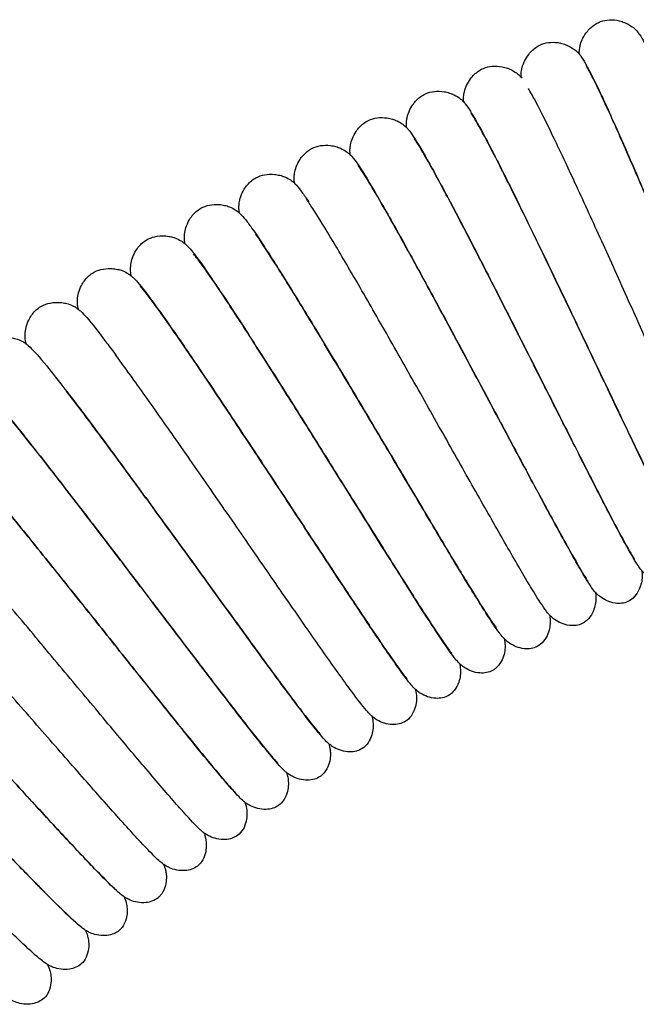
# Model space of a CAD drawing. Units: millimetres. Extents: x -667 to 384, y -337 to 674.
# Drawn here: x 178 to 206, y 622 to 667 of the extents above; entities that cross this region are included whole.
import ezdxf

# ---------------------------------------------------------------- set-up
doc = ezdxf.new("R2010")
doc.units = ezdxf.units.MM

# ---------------------------------------------------------------- blocks, each defined once
blk = doc.blocks.new('2275_V3')
for points, knots in [([(67.985, 464.972), (67.984, 464.995), (67.984, 465.019), (67.985, 465.101), (67.989, 465.168), (68.011, 465.303), (68.023, 465.36), (68.066, 465.508), (68.102, 465.604), (68.203, 465.803), (68.271, 465.907), (68.455, 466.131), (68.582, 466.246), (68.795, 466.378), (68.869, 466.415), (68.946, 466.444)], [34.324173, 34.324173, 34.324173, 34.324173, 34.515052, 34.515052, 34.924179, 34.924179, 35.171203, 35.171203, 35.523526, 35.523526, 35.918686, 35.918686, 36.446843, 36.446843, 36.709973, 36.709973, 36.709973, 36.709973]), ([(68.946, 466.444), (69.075, 466.491), (69.215, 466.517), (69.502, 466.53), (69.653, 466.513), (69.879, 466.459), (69.959, 466.433), (70.107, 466.373), (70.176, 466.339), (70.337, 466.245), (70.419, 466.181), (70.53, 466.082), (70.567, 466.043), (70.646, 465.953), (70.679, 465.907), (70.791, 465.747), (70.852, 465.639), (71.089, 465.194), (71.293, 464.758), (71.782, 463.655), (72.061, 462.998), (72.664, 461.547), (72.991, 460.747), (73.672, 459.06), (74.033, 458.158), (74.76, 456.331), (75.132, 455.389), (75.86, 453.547), (76.221, 452.631), (76.902, 450.909), (77.228, 450.088), (77.817, 448.618), (78.086, 447.954), (78.545, 446.844), (78.74, 446.387), (78.959, 445.903), (79.02, 445.773), (79.102, 445.611), (79.131, 445.56), (79.131, 445.56)], [0, 0, 0, 0, 0.438863, 0.438863, 0.91053, 0.91053, 1.183712, 1.183712, 1.44484, 1.44484, 1.868645, 1.868645, 2.219881, 2.219881, 2.761571, 2.761571, 4.206518, 4.206518, 7.565849, 7.565849, 10.730146, 10.730146, 13.750575, 13.750575, 16.745152, 16.745152, 19.730173, 19.730173, 22.719697, 22.719697, 25.700977, 25.700977, 28.671598, 28.671598, 31.635662, 31.635662, 33.078579, 33.078579, 34.256365, 34.256365, 34.256365, 34.256365]), ([(65.355, 463.922), (65.354, 463.954), (65.353, 463.989), (65.354, 464.08), (65.358, 464.141), (65.376, 464.263), (65.386, 464.316), (65.425, 464.461), (65.459, 464.557), (65.555, 464.758), (65.621, 464.864), (65.799, 465.092), (65.924, 465.21), (66.133, 465.346), (66.207, 465.385), (66.283, 465.416)], [34.326478, 34.326478, 34.326478, 34.326478, 34.591292, 34.591292, 34.943207, 34.943207, 35.171789, 35.171789, 35.523274, 35.523274, 35.918608, 35.918608, 36.44675, 36.44675, 36.709782, 36.709782, 36.709782, 36.709782]), ([(66.284, 465.416), (66.411, 465.466), (66.55, 465.496), (66.837, 465.514), (66.989, 465.502), (67.215, 465.452), (67.296, 465.428), (67.446, 465.371), (67.515, 465.339), (67.679, 465.249), (67.762, 465.187), (67.874, 465.091), (67.913, 465.052), (67.993, 464.964), (68.028, 464.919), (68.143, 464.762), (68.207, 464.654), (68.455, 464.215), (68.668, 463.784), (69.182, 462.692), (69.476, 462.042), (70.112, 460.605), (70.457, 459.813), (71.177, 458.142), (71.558, 457.249), (72.326, 455.438), (72.72, 454.506), (73.489, 452.681), (73.872, 451.772), (74.592, 450.067), (74.936, 449.253), (75.559, 447.797), (75.843, 447.139), (76.327, 446.041), (76.532, 445.588), (76.762, 445.109), (76.826, 444.981), (76.912, 444.82), (76.942, 444.77), (76.942, 444.77)], [0, 0, 0, 0, 0.438864, 0.438864, 0.910532, 0.910532, 1.183714, 1.183714, 1.444841, 1.444841, 1.868643, 1.868643, 2.219879, 2.219879, 2.761573, 2.761573, 4.206539, 4.206539, 7.565887, 7.565887, 10.730179, 10.730179, 13.750608, 13.750608, 16.745184, 16.745184, 19.730206, 19.730206, 22.719729, 22.719729, 25.70101, 25.70101, 28.671631, 28.671631, 31.635693, 31.635693, 33.07861, 33.07861, 34.256359, 34.256359, 34.256359, 34.256359]), ([(62.751, 462.813), (62.749, 462.836), (62.748, 462.86), (62.746, 462.942), (62.746, 463.009), (62.762, 463.145), (62.772, 463.202), (62.808, 463.352), (62.84, 463.449), (62.932, 463.653), (62.994, 463.76), (63.168, 463.992), (63.29, 464.113), (63.496, 464.254), (63.569, 464.295), (63.645, 464.328)], [34.329713, 34.329713, 34.329713, 34.329713, 34.522563, 34.522563, 34.929978, 34.929978, 35.176506, 35.176506, 35.528763, 35.528763, 35.923813, 35.923813, 36.451902, 36.451902, 36.715601, 36.715601, 36.715601, 36.715601]), ([(63.645, 464.328), (63.771, 464.381), (63.909, 464.413), (64.196, 464.439), (64.348, 464.429), (64.575, 464.385), (64.657, 464.363), (64.808, 464.309), (64.878, 464.279), (65.043, 464.192), (65.128, 464.133), (65.243, 464.039), (65.282, 464.001), (65.342, 463.938), (65.364, 463.913), (65.385, 463.888)], [0, 0, 0, 0, 0.438868, 0.438868, 0.910559, 0.910559, 1.183757, 1.183757, 1.444877, 1.444877, 1.868658, 1.868658, 2.219949, 2.219949, 2.514241, 2.514241, 2.514241, 2.514241]), ([(78.653, 443.697), (78.564, 443.664), (78.467, 443.647), (78.267, 443.641), (78.162, 443.653), (77.937, 443.708), (77.817, 443.758), (77.599, 443.88), (77.501, 443.955), (77.372, 444.074), (77.329, 444.121), (77.251, 444.213), (77.22, 444.256), (77.13, 444.386), (77.085, 444.464), (76.901, 444.796), (76.746, 445.118), (76.326, 446.033), (76.051, 446.657), (75.451, 448.045), (75.129, 448.799), (74.444, 450.415), (74.075, 451.289), (73.321, 453.079), (72.929, 454.01), (72.154, 455.844), (71.765, 456.763), (71.019, 458.509), (70.657, 459.351), (69.989, 460.885), (69.677, 461.588), (69.134, 462.789), (68.896, 463.298), (68.519, 464.065), (68.364, 464.347), (68.295, 464.454), (68.288, 464.464), (68.288, 464.464)], [0.000138, 0.000138, 0.000138, 0.000138, 0.313055, 0.313055, 0.646559, 0.646559, 1.065995, 1.065995, 1.520963, 1.520963, 1.886674, 1.886674, 2.348668, 2.348668, 3.404239, 3.404239, 6.360308, 6.360308, 9.700051, 9.700051, 12.724839, 12.724839, 15.726127, 15.726127, 18.719832, 18.719832, 21.701439, 21.701439, 24.683248, 24.683248, 27.665231, 27.665231, 30.628487, 30.628487, 33.562533, 33.562533, 34.057206, 34.057206, 34.057206, 34.057206]), ([(61.031, 463.18), (61.156, 463.236), (61.293, 463.271), (61.579, 463.303), (61.731, 463.297), (61.959, 463.259), (62.041, 463.238), (62.192, 463.189), (62.263, 463.16), (62.431, 463.077), (62.517, 463.019), (62.633, 462.929), (62.673, 462.892), (62.757, 462.809), (62.793, 462.767), (62.913, 462.618), (62.981, 462.517), (63.243, 462.1), (63.473, 461.686), (64.03, 460.631), (64.352, 459.999), (65.051, 458.598), (65.429, 457.828), (66.222, 456.197), (66.644, 455.322), (67.494, 453.548), (67.931, 452.632), (68.783, 450.845), (69.206, 449.956), (70.004, 448.283), (70.386, 447.484), (71.079, 446.047), (71.395, 445.398), (71.933, 444.313), (72.161, 443.865), (72.415, 443.39), (72.486, 443.263), (72.585, 443.094), (72.622, 443.04), (72.622, 443.04)], [0, 0, 0, 0, 0.437336, 0.437336, 0.907449, 0.907449, 1.179686, 1.179686, 1.440034, 1.440034, 1.861989, 1.861989, 2.209481, 2.209481, 2.742525, 2.742525, 4.158401, 4.158401, 7.497151, 7.497151, 10.670325, 10.670325, 13.684136, 13.684136, 16.684819, 16.684819, 19.67424, 19.67424, 22.655634, 22.655634, 25.636749, 25.636749, 28.616366, 28.616366, 31.576495, 31.576495, 33.017867, 33.017867, 34.267971, 34.267971, 34.267971, 34.267971]), ([(76.507, 442.896), (76.418, 442.862), (76.322, 442.842), (76.122, 442.831), (76.017, 442.842), (75.791, 442.891), (75.67, 442.938), (75.448, 443.055), (75.349, 443.128), (75.218, 443.244), (75.173, 443.29), (75.094, 443.381), (75.061, 443.423), (74.968, 443.551), (74.922, 443.627), (74.73, 443.955), (74.568, 444.274), (74.127, 445.179), (73.838, 445.797), (73.206, 447.17), (72.867, 447.917), (72.146, 449.517), (71.757, 450.382), (70.962, 452.154), (70.549, 453.076), (69.732, 454.892), (69.322, 455.802), (68.537, 457.53), (68.155, 458.364), (67.452, 459.882), (67.125, 460.578), (66.555, 461.766), (66.305, 462.27), (65.911, 463.028), (65.749, 463.307), (65.678, 463.412), (65.671, 463.421), (65.671, 463.421)], [0.000138, 0.000138, 0.000138, 0.000138, 0.313055, 0.313055, 0.64656, 0.64656, 1.065998, 1.065998, 1.520964, 1.520964, 1.886675, 1.886675, 2.348672, 2.348672, 3.40426, 3.40426, 6.36035, 6.36035, 9.700082, 9.700082, 12.724869, 12.724869, 15.726156, 15.726156, 18.719862, 18.719862, 21.701468, 21.701468, 24.683277, 24.683277, 27.66526, 27.66526, 30.628516, 30.628516, 33.562561, 33.562561, 34.057202, 34.057202, 34.057202, 34.057202]), ([(60.173, 461.644), (60.171, 461.663), (60.169, 461.684), (60.164, 461.762), (60.163, 461.832), (60.176, 461.974), (60.184, 462.033), (60.217, 462.185), (60.246, 462.282), (60.333, 462.487), (60.392, 462.595), (60.559, 462.831), (60.678, 462.954), (60.882, 463.101), (60.955, 463.145), (61.031, 463.18)], [34.333673, 34.333673, 34.333673, 34.333673, 34.495899, 34.495899, 34.928859, 34.928859, 35.181182, 35.181182, 35.530542, 35.530542, 35.923482, 35.923482, 36.449709, 36.449709, 36.717591, 36.717591, 36.717591, 36.717591]), ([(57.622, 460.417), (57.62, 460.436), (57.617, 460.457), (57.611, 460.535), (57.607, 460.605), (57.617, 460.747), (57.624, 460.806), (57.653, 460.959), (57.681, 461.057), (57.762, 461.263), (57.82, 461.373), (57.981, 461.612), (58.097, 461.739), (58.297, 461.89), (58.369, 461.935), (58.445, 461.972)], [34.333664, 34.333664, 34.333664, 34.333664, 34.495998, 34.495998, 34.928929, 34.928929, 35.181256, 35.181256, 35.530646, 35.530646, 35.923617, 35.923617, 36.44987, 36.44987, 36.717674, 36.717674, 36.717674, 36.717674]), ([(58.445, 461.972), (58.568, 462.031), (58.705, 462.069), (58.99, 462.108), (59.141, 462.105), (59.37, 462.072), (59.453, 462.054), (59.606, 462.007), (59.677, 461.98), (59.846, 461.901), (59.934, 461.846), (60.052, 461.758), (60.093, 461.722), (60.178, 461.641), (60.216, 461.599), (60.339, 461.453), (60.409, 461.353), (60.681, 460.942), (60.921, 460.534), (61.501, 459.492), (61.838, 458.867), (62.568, 457.483), (62.964, 456.722), (63.794, 455.109), (64.236, 454.243), (65.127, 452.489), (65.584, 451.585), (66.476, 449.818), (66.919, 448.939), (67.756, 447.283), (68.157, 446.491), (68.882, 445.072), (69.212, 444.43), (69.774, 443.36), (70.012, 442.917), (70.278, 442.447), (70.352, 442.322), (70.454, 442.156), (70.492, 442.102), (70.492, 442.102)], [0, 0, 0, 0, 0.43735, 0.43735, 0.907479, 0.907479, 1.179724, 1.179724, 1.440072, 1.440072, 1.862027, 1.862027, 2.209548, 2.209548, 2.742673, 2.742673, 4.158906, 4.158906, 7.497699, 7.497699, 10.670437, 10.670437, 13.684439, 13.684439, 16.686557, 16.686557, 19.673243, 19.673243, 22.65476, 22.65476, 25.641204, 25.641204, 28.615522, 28.615522, 31.573677, 31.573677, 33.017907, 33.017907, 34.272264, 34.272264, 34.272264, 34.272264]), ([(74.379, 442.047), (74.292, 442.01), (74.195, 441.989), (73.996, 441.973), (73.891, 441.981), (73.664, 442.026), (73.542, 442.07), (73.318, 442.182), (73.217, 442.253), (73.083, 442.365), (73.037, 442.41), (72.955, 442.499), (72.922, 442.54), (72.827, 442.666), (72.778, 442.741), (72.579, 443.065), (72.41, 443.38), (71.948, 444.275), (71.645, 444.885), (70.982, 446.244), (70.626, 446.983), (69.868, 448.566), (69.46, 449.423), (68.625, 451.176), (68.191, 452.088), (67.333, 453.885), (66.902, 454.785), (66.078, 456.495), (65.677, 457.32), (64.94, 458.821), (64.597, 459.51), (63.999, 460.684), (63.738, 461.183), (63.327, 461.932), (63.159, 462.206), (63.085, 462.31), (63.077, 462.319), (63.077, 462.319)], [0.000139, 0.000139, 0.000139, 0.000139, 0.313052, 0.313052, 0.646552, 0.646552, 1.065982, 1.065982, 1.520953, 1.520953, 1.886668, 1.886668, 2.348641, 2.348641, 3.404123, 3.404123, 6.360089, 6.360089, 9.69989, 9.69989, 12.724681, 12.724681, 15.725973, 15.725973, 18.719675, 18.719675, 21.701277, 21.701277, 24.683109, 24.683109, 27.665067, 27.665067, 30.628303, 30.628303, 33.562385, 33.562385, 34.059767, 34.059767, 34.059767, 34.059767]), ([(72.272, 441.149), (72.185, 441.11), (72.089, 441.087), (71.891, 441.067), (71.785, 441.072), (71.557, 441.111), (71.434, 441.153), (71.207, 441.26), (71.104, 441.329), (70.967, 441.438), (70.921, 441.483), (70.837, 441.57), (70.803, 441.61), (70.705, 441.733), (70.656, 441.806), (70.452, 442.122), (70.278, 442.427), (69.799, 443.305), (69.482, 443.908), (68.79, 445.249), (68.416, 445.982), (67.622, 447.546), (67.196, 448.391), (66.323, 450.12), (65.869, 451.02), (64.97, 452.798), (64.517, 453.69), (63.652, 455.385), (63.232, 456.203), (62.461, 457.686), (62.102, 458.367), (61.477, 459.53), (61.204, 460.024), (60.772, 460.77), (60.598, 461.042), (60.518, 461.148), (60.51, 461.158), (60.51, 461.158)], [0.00014, 0.00014, 0.00014, 0.00014, 0.312799, 0.312799, 0.645952, 0.645952, 1.064902, 1.064902, 1.520126, 1.520126, 1.885399, 1.885399, 2.344525, 2.344525, 3.383604, 3.383604, 6.321357, 6.321357, 9.664776, 9.664776, 12.696831, 12.696831, 15.693796, 15.693796, 18.681443, 18.681443, 21.671144, 21.671144, 24.654448, 24.654448, 27.628032, 27.628032, 30.594163, 30.594163, 33.53571, 33.53571, 34.058679, 34.058679, 34.058679, 34.058679]), ([(55.099, 459.133), (55.095, 459.161), (55.092, 459.191), (55.084, 459.277), (55.081, 459.34), (55.088, 459.468), (55.093, 459.523), (55.118, 459.672), (55.143, 459.77), (55.219, 459.978), (55.273, 460.089), (55.428, 460.331), (55.541, 460.46), (55.738, 460.618), (55.81, 460.666), (55.887, 460.705)], [34.337728, 34.337728, 34.337728, 34.337728, 34.570777, 34.570777, 34.943865, 34.943865, 35.177931, 35.177931, 35.526757, 35.526757, 35.918584, 35.918584, 36.443722, 36.443722, 36.717601, 36.717601, 36.717601, 36.717601]), ([(55.887, 460.705), (56.009, 460.767), (56.144, 460.809), (56.428, 460.854), (56.58, 460.855), (56.81, 460.827), (56.893, 460.81), (57.046, 460.767), (57.118, 460.741), (57.289, 460.667), (57.378, 460.613), (57.499, 460.528), (57.54, 460.493), (57.627, 460.414), (57.666, 460.373), (57.793, 460.23), (57.865, 460.132), (58.146, 459.727), (58.395, 459.324), (58.999, 458.296), (59.35, 457.679), (60.112, 456.312), (60.525, 455.56), (61.391, 453.966), (61.853, 453.111), (62.783, 451.377), (63.261, 450.484), (64.193, 448.738), (64.656, 447.869), (65.531, 446.232), (65.95, 445.451), (66.707, 444.048), (67.052, 443.414), (67.638, 442.357), (67.886, 441.92), (68.162, 441.456), (68.239, 441.332), (68.346, 441.169), (68.384, 441.116), (68.384, 441.116)], [0, 0, 0, 0, 0.437349, 0.437349, 0.907475, 0.907475, 1.17972, 1.17972, 1.44007, 1.44007, 1.86203, 1.86203, 2.20955, 2.20955, 2.74267, 2.74267, 4.158869, 4.158869, 7.497632, 7.497632, 10.670379, 10.670379, 13.684381, 13.684381, 16.6865, 16.6865, 19.673185, 19.673185, 22.654703, 22.654703, 25.641148, 25.641148, 28.615465, 28.615465, 31.573621, 31.573621, 33.017853, 33.017853, 34.272274, 34.272274, 34.272274, 34.272274]), ([(70.186, 440.203), (70.1, 440.163), (70.005, 440.137), (69.807, 440.112), (69.702, 440.115), (69.474, 440.149), (69.35, 440.187), (69.121, 440.289), (69.016, 440.355), (68.877, 440.461), (68.83, 440.504), (68.744, 440.588), (68.71, 440.628), (68.61, 440.747), (68.559, 440.818), (68.349, 441.126), (68.169, 441.426), (67.672, 442.289), (67.343, 442.882), (66.621, 444.205), (66.231, 444.927), (65.403, 446.471), (64.956, 447.307), (64.044, 449.017), (63.57, 449.906), (62.631, 451.661), (62.159, 452.542), (61.255, 454.218), (60.815, 455.027), (60.009, 456.496), (59.634, 457.17), (58.981, 458.321), (58.696, 458.81), (58.246, 459.55), (58.064, 459.82), (57.979, 459.928), (57.97, 459.939), (57.97, 459.939)], [0.000137, 0.000137, 0.000137, 0.000137, 0.311682, 0.311682, 0.643817, 0.643817, 1.061489, 1.061489, 1.515236, 1.515236, 1.878405, 1.878405, 2.333254, 2.333254, 3.363858, 3.363858, 6.298737, 6.298737, 9.645394, 9.645394, 12.676898, 12.676898, 15.679902, 15.679902, 18.666199, 18.666199, 21.651695, 21.651695, 24.638985, 24.638985, 27.612556, 27.612556, 30.577268, 30.577268, 33.520511, 33.520511, 34.066558, 34.066558, 34.066558, 34.066558]), ([(52.607, 457.79), (52.603, 457.812), (52.6, 457.836), (52.59, 457.917), (52.584, 457.984), (52.587, 458.121), (52.592, 458.179), (52.614, 458.332), (52.637, 458.431), (52.709, 458.641), (52.761, 458.753), (52.911, 459), (53.021, 459.131), (53.214, 459.292), (53.284, 459.341), (53.358, 459.381)], [34.328439, 34.328439, 34.328439, 34.328439, 34.51771, 34.51771, 34.928784, 34.928784, 35.175064, 35.175064, 35.525158, 35.525158, 35.918248, 35.918248, 36.44462, 36.44462, 36.71346, 36.71346, 36.71346, 36.71346]), ([(53.358, 459.381), (53.479, 459.445), (53.614, 459.49), (53.896, 459.541), (54.048, 459.546), (54.279, 459.523), (54.362, 459.508), (54.517, 459.469), (54.59, 459.445), (54.762, 459.374), (54.852, 459.322), (54.974, 459.24), (55.016, 459.206), (55.105, 459.129), (55.144, 459.089), (55.275, 458.949), (55.349, 458.852), (55.528, 458.607), (55.63, 458.458), (55.745, 458.283)], [0, 0, 0, 0, 0.437709, 0.437709, 0.908235, 0.908235, 1.180992, 1.180992, 1.441628, 1.441628, 1.862844, 1.862844, 2.209769, 2.209769, 2.742273, 2.742273, 4.157232, 4.157232, 5.67304, 5.67304, 5.67304, 5.67304]), ([(50.146, 456.392), (50.141, 456.414), (50.137, 456.438), (50.126, 456.517), (50.119, 456.582), (50.118, 456.716), (50.121, 456.774), (50.139, 456.926), (50.159, 457.026), (50.226, 457.238), (50.275, 457.352), (50.418, 457.601), (50.524, 457.736), (50.714, 457.904), (50.786, 457.955), (50.861, 457.998)], [34.333029, 34.333029, 34.333029, 34.333029, 34.52069, 34.52069, 34.917723, 34.917723, 35.163561, 35.163561, 35.514997, 35.514997, 35.907374, 35.907374, 36.433355, 36.433355, 36.710166, 36.710166, 36.710166, 36.710166]), ([(50.861, 457.998), (50.98, 458.066), (51.114, 458.113), (51.396, 458.171), (51.548, 458.179), (51.779, 458.161), (51.862, 458.149), (52.018, 458.113), (52.091, 458.09), (52.265, 458.023), (52.355, 457.974), (52.48, 457.894), (52.523, 457.861), (52.615, 457.785), (52.655, 457.746), (52.791, 457.606), (52.87, 457.507), (53.013, 457.319), (53.067, 457.246), (53.295, 456.927), (53.5, 456.624), (54.046, 455.786), (54.417, 455.2), (55.227, 453.892), (55.671, 453.166), (56.604, 451.623), (57.101, 450.795), (58.108, 449.11), (58.627, 448.237), (59.641, 446.531), (60.145, 445.681), (61.096, 444.081), (61.552, 443.316), (62.378, 441.938), (62.756, 441.314), (63.4, 440.265), (63.673, 439.83), (63.979, 439.364), (64.064, 439.238), (64.191, 439.06), (64.239, 439.001), (64.239, 439.001)], [0, 0, 0, 0, 0.438857, 0.438857, 0.910631, 0.910631, 1.183776, 1.183776, 1.444532, 1.444532, 1.867585, 1.867585, 2.219134, 2.219134, 2.762101, 2.762101, 4.218967, 4.218967, 5.016941, 5.016941, 7.421346, 7.421346, 10.550245, 10.550245, 13.564337, 13.564337, 16.559595, 16.559595, 19.553941, 19.553941, 22.537912, 22.537912, 25.51569, 25.51569, 28.492958, 28.492958, 31.459408, 31.459408, 32.903371, 32.903371, 34.27021, 34.27021, 34.27021, 34.27021]), ([(68.121, 439.211), (68.037, 439.168), (67.942, 439.14), (67.745, 439.111), (67.64, 439.111), (67.411, 439.14), (67.286, 439.176), (67.055, 439.272), (66.949, 439.335), (66.807, 439.438), (66.759, 439.48), (66.672, 439.563), (66.636, 439.601), (66.533, 439.718), (66.481, 439.788), (66.264, 440.091), (66.077, 440.386), (65.561, 441.238), (65.218, 441.823), (64.466, 443.129), (64.06, 443.843), (63.196, 445.368), (62.731, 446.193), (61.78, 447.882), (61.286, 448.76), (60.308, 450.493), (59.815, 451.363), (58.873, 453.018), (58.415, 453.817), (57.575, 455.267), (57.185, 455.932), (56.507, 457.067), (56.21, 457.55), (55.856, 458.103), (55.749, 458.263), (55.662, 458.388)], [0.000138, 0.000138, 0.000138, 0.000138, 0.311683, 0.311683, 0.643819, 0.643819, 1.061492, 1.061492, 1.515238, 1.515238, 1.878407, 1.878407, 2.333259, 2.333259, 3.363883, 3.363883, 6.298786, 6.298786, 9.645429, 9.645429, 12.676932, 12.676932, 15.679936, 15.679936, 18.666233, 18.666233, 21.651729, 21.651729, 24.639019, 24.639019, 27.612589, 27.612589, 30.577302, 30.577302, 32.088934, 32.088934, 32.088934, 32.088934]), ([(48.395, 456.56), (48.513, 456.63), (48.646, 456.681), (48.926, 456.745), (49.078, 456.756), (49.309, 456.744), (49.393, 456.733), (49.549, 456.701), (49.623, 456.68), (49.798, 456.617), (49.89, 456.57), (50.016, 456.493), (50.06, 456.461), (50.154, 456.387), (50.195, 456.348), (50.335, 456.211), (50.415, 456.115), (50.731, 455.72), (51.011, 455.327), (51.691, 454.33), (52.087, 453.733), (52.944, 452.415), (53.409, 451.691), (54.384, 450.157), (54.902, 449.336), (55.95, 447.669), (56.489, 446.808), (57.539, 445.128), (58.06, 444.294), (59.041, 442.728), (59.509, 441.981), (60.357, 440.64), (60.742, 440.035), (61.396, 439.026), (61.67, 438.612), (61.972, 438.178), (62.055, 438.063), (62.166, 437.916), (62.204, 437.871), (62.204, 437.871)], [0, 0, 0, 0, 0.438855, 0.438855, 0.910625, 0.910625, 1.183769, 1.183769, 1.444529, 1.444529, 1.867591, 1.867591, 2.219141, 2.219141, 2.762099, 2.762099, 4.218902, 4.218902, 7.576165, 7.576165, 10.747889, 10.747889, 13.759295, 13.759295, 16.753275, 16.753275, 19.748175, 19.748175, 22.730358, 22.730358, 25.707989, 25.707989, 28.688524, 28.688524, 31.649325, 31.649325, 33.088721, 33.088721, 34.27059, 34.27059, 34.27059, 34.27059]), ([(66.08, 438.171), (65.996, 438.126), (65.903, 438.096), (65.706, 438.063), (65.601, 438.061), (65.372, 438.084), (65.246, 438.117), (65.013, 438.208), (64.905, 438.269), (64.761, 438.368), (64.712, 438.409), (64.623, 438.49), (64.586, 438.527), (64.481, 438.642), (64.427, 438.711), (64.203, 439.009), (64.01, 439.3), (63.474, 440.14), (63.118, 440.717), (62.336, 442.005), (61.914, 442.709), (61.016, 444.214), (60.532, 445.029), (59.543, 446.695), (59.028, 447.561), (58.011, 449.271), (57.499, 450.13), (56.519, 451.763), (56.043, 452.552), (55.171, 453.982), (54.765, 454.638), (54.061, 455.758), (53.754, 456.233), (53.453, 456.679), (53.399, 456.759), (53.349, 456.831)], [0.000137, 0.000137, 0.000137, 0.000137, 0.311681, 0.311681, 0.643814, 0.643814, 1.061483, 1.061483, 1.515232, 1.515232, 1.878403, 1.878403, 2.333242, 2.333242, 3.363807, 3.363807, 6.298639, 6.298639, 9.645323, 9.645323, 12.676831, 12.676831, 15.679833, 15.679833, 18.666127, 18.666127, 21.651644, 21.651644, 24.638907, 24.638907, 27.612458, 27.612458, 30.577214, 30.577214, 31.279029, 31.279029, 31.279029, 31.279029]), ([(47.717, 454.937), (47.712, 454.959), (47.708, 454.983), (47.694, 455.062), (47.686, 455.127), (47.682, 455.261), (47.684, 455.319), (47.698, 455.471), (47.716, 455.572), (47.778, 455.785), (47.824, 455.9), (47.962, 456.153), (48.065, 456.29), (48.251, 456.462), (48.321, 456.515), (48.395, 456.56)], [34.333013, 34.333013, 34.333013, 34.333013, 34.520691, 34.520691, 34.917677, 34.917677, 35.163502, 35.163502, 35.514935, 35.514935, 35.907307, 35.907307, 36.433283, 36.433283, 36.710099, 36.710099, 36.710099, 36.710099]), ([(64.063, 437.085), (63.98, 437.039), (63.887, 437.006), (63.691, 436.968), (63.586, 436.964), (63.355, 436.983), (63.228, 437.013), (62.993, 437.098), (62.885, 437.157), (62.738, 437.254), (62.688, 437.294), (62.597, 437.373), (62.559, 437.41), (62.449, 437.524), (62.392, 437.594), (62.157, 437.894), (61.952, 438.189), (61.389, 439.029), (61.017, 439.604), (60.202, 440.881), (59.763, 441.577), (58.829, 443.064), (58.327, 443.867), (57.299, 445.512), (56.763, 446.369), (55.706, 448.058), (55.174, 448.905), (54.16, 450.51), (53.669, 451.283), (52.768, 452.686), (52.35, 453.329), (51.623, 454.427), (51.307, 454.891), (50.814, 455.588), (50.615, 455.841), (50.535, 455.93), (50.527, 455.937), (50.527, 455.937)], [0.000142, 0.000142, 0.000142, 0.000142, 0.313219, 0.313219, 0.646822, 0.646822, 1.066307, 1.066307, 1.52144, 1.52144, 1.887388, 1.887388, 2.349624, 2.349624, 3.406498, 3.406498, 6.373201, 6.373201, 9.715898, 9.715898, 12.742141, 12.742141, 15.737975, 15.737975, 18.731103, 18.731103, 21.719513, 21.719513, 24.698186, 24.698186, 27.673643, 27.673643, 30.644791, 30.644791, 33.581034, 33.581034, 34.054197, 34.054197, 34.054197, 34.054197]), ([(45.963, 455.065), (46.08, 455.138), (46.211, 455.192), (46.49, 455.262), (46.641, 455.277), (46.873, 455.27), (46.957, 455.261), (47.114, 455.232), (47.188, 455.213), (47.365, 455.154), (47.458, 455.109), (47.585, 455.035), (47.63, 455.004), (47.725, 454.933), (47.767, 454.895), (47.91, 454.761), (47.993, 454.666), (48.317, 454.279), (48.606, 453.892), (49.309, 452.912), (49.718, 452.324), (50.605, 451.025), (51.087, 450.312), (52.096, 448.801), (52.633, 447.992), (53.719, 446.349), (54.278, 445.5), (55.366, 443.845), (55.906, 443.023), (56.922, 441.48), (57.407, 440.744), (58.285, 439.422), (58.685, 438.826), (59.361, 437.833), (59.645, 437.425), (59.956, 436.998), (60.042, 436.885), (60.156, 436.741), (60.196, 436.697), (60.196, 436.697)], [0, 0, 0, 0, 0.438856, 0.438856, 0.910628, 0.910628, 1.183773, 1.183773, 1.444531, 1.444531, 1.867588, 1.867588, 2.219139, 2.219139, 2.762103, 2.762103, 4.218937, 4.218937, 7.576228, 7.576228, 10.747944, 10.747944, 13.75935, 13.75935, 16.753329, 16.753329, 19.748229, 19.748229, 22.730412, 22.730412, 25.708043, 25.708043, 28.688578, 28.688578, 31.649379, 31.649379, 33.088773, 33.088773, 34.270581, 34.270581, 34.270581, 34.270581]), ([(45.322, 453.428), (45.314, 453.459), (45.308, 453.493), (45.293, 453.581), (45.285, 453.641), (45.28, 453.761), (45.281, 453.816), (45.291, 453.964), (45.307, 454.064), (45.364, 454.279), (45.409, 454.395), (45.541, 454.651), (45.641, 454.79), (45.823, 454.965), (45.891, 455.019), (45.963, 455.065)], [34.337316, 34.337316, 34.337316, 34.337316, 34.596944, 34.596944, 34.939655, 34.939655, 35.166437, 35.166437, 35.51674, 35.51674, 35.910064, 35.910064, 36.436662, 36.436662, 36.709803, 36.709803, 36.709803, 36.709803]), ([(62.072, 435.953), (61.99, 435.905), (61.898, 435.87), (61.702, 435.828), (61.597, 435.821), (61.366, 435.834), (61.239, 435.861), (61.002, 435.942), (60.892, 435.998), (60.743, 436.092), (60.691, 436.131), (60.598, 436.208), (60.56, 436.244), (60.45, 436.354), (60.393, 436.421), (60.154, 436.71), (59.946, 436.994), (59.37, 437.813), (58.986, 438.376), (58.145, 439.63), (57.691, 440.315), (56.724, 441.778), (56.205, 442.568), (55.141, 444.187), (54.587, 445.03), (53.491, 446.694), (52.939, 447.53), (51.887, 449.115), (51.377, 449.878), (50.443, 451.263), (50.009, 451.899), (49.254, 452.985), (48.926, 453.445), (48.412, 454.137), (48.207, 454.388), (48.118, 454.483), (48.109, 454.491), (48.109, 454.491)], [0, 0, 0, 0, 0.312699, 0.312699, 0.645718, 0.645718, 1.06445, 1.06445, 1.519602, 1.519602, 1.88467, 1.88467, 2.342951, 2.342951, 3.375518, 3.375518, 6.317279, 6.317279, 9.663769, 9.663769, 12.695536, 12.695536, 15.690805, 15.690805, 18.679922, 18.679922, 21.671636, 21.671636, 24.650579, 24.650579, 27.624683, 27.624683, 30.597294, 30.597294, 33.53342, 33.53342, 34.050274, 34.050274, 34.050274, 34.050274]), ([(42.963, 451.864), (42.957, 451.885), (42.952, 451.907), (42.935, 451.985), (42.923, 452.051), (42.913, 452.187), (42.912, 452.245), (42.919, 452.398), (42.933, 452.499), (42.985, 452.714), (43.026, 452.831), (43.152, 453.09), (43.249, 453.232), (43.427, 453.412), (43.494, 453.468), (43.566, 453.516)], [34.329801, 34.329801, 34.329801, 34.329801, 34.508834, 34.508834, 34.918971, 34.918971, 35.163073, 35.163073, 35.512563, 35.512563, 35.90521, 35.90521, 36.431271, 36.431271, 36.706982, 36.706982, 36.706982, 36.706982]), ([(43.566, 453.516), (43.681, 453.591), (43.811, 453.648), (44.088, 453.725), (44.239, 453.743), (44.471, 453.741), (44.555, 453.734), (44.712, 453.709), (44.787, 453.692), (44.965, 453.637), (45.059, 453.594), (45.188, 453.523), (45.234, 453.493), (45.33, 453.423), (45.373, 453.387), (45.518, 453.257), (45.603, 453.165), (45.934, 452.787), (46.232, 452.408), (46.739, 451.733), (46.885, 451.536), (47.04, 451.326)], [0, 0, 0, 0, 0.438516, 0.438516, 0.909993, 0.909993, 1.183023, 1.183023, 1.443725, 1.443725, 1.866559, 1.866559, 2.217348, 2.217348, 2.758496, 2.758496, 4.20768, 4.20768, 7.562789, 7.562789, 8.789525, 8.789525, 8.789525, 8.789525]), ([(41.205, 451.912), (41.318, 451.99), (41.447, 452.049), (41.723, 452.133), (41.873, 452.154), (42.105, 452.158), (42.19, 452.152), (42.348, 452.131), (42.423, 452.115), (42.602, 452.064), (42.697, 452.023), (42.828, 451.955), (42.874, 451.926), (42.973, 451.858), (43.017, 451.823), (43.166, 451.694), (43.254, 451.602), (43.599, 451.226), (43.908, 450.85), (44.371, 450.261), (44.449, 450.162), (44.772, 449.747), (45.04, 449.397), (45.774, 448.426), (46.277, 447.752), (47.336, 446.317), (47.901, 445.546), (49.051, 443.97), (49.646, 443.151), (50.814, 441.54), (51.398, 440.734), (52.503, 439.211), (53.035, 438.479), (54, 437.157), (54.444, 436.554), (55.205, 435.533), (55.531, 435.105), (56.026, 434.475), (56.225, 434.247), (56.259, 434.214), (56.26, 434.213), (56.26, 434.213)], [0, 0, 0, 0, 0.439145, 0.439145, 0.911216, 0.911216, 1.184604, 1.184604, 1.445671, 1.445671, 1.869295, 1.869295, 2.22138, 2.22138, 2.76548, 2.76548, 4.230032, 4.230032, 7.608278, 7.608278, 8.259383, 8.259383, 10.219154, 10.219154, 13.251647, 13.251647, 16.245542, 16.245542, 19.236424, 19.236424, 22.225887, 22.225887, 25.204682, 25.204682, 28.178584, 28.178584, 31.147919, 31.147919, 34.079981, 34.079981, 34.258735, 34.258735, 34.258735, 34.258735]), ([(60.106, 434.776), (60.026, 434.726), (59.934, 434.689), (59.74, 434.643), (59.635, 434.634), (59.404, 434.641), (59.276, 434.665), (59.037, 434.74), (58.926, 434.795), (58.775, 434.885), (58.723, 434.922), (58.628, 434.997), (58.588, 435.033), (58.476, 435.14), (58.417, 435.205), (58.172, 435.489), (57.958, 435.768), (57.364, 436.573), (56.967, 437.128), (56.098, 438.362), (55.627, 439.037), (54.628, 440.478), (54.091, 441.255), (52.99, 442.849), (52.417, 443.68), (51.283, 445.318), (50.712, 446.142), (49.624, 447.702), (49.097, 448.453), (48.131, 449.817), (47.683, 450.442), (47.196, 451.111), (47.101, 451.24), (47.01, 451.363)], [0.000142, 0.000142, 0.000142, 0.000142, 0.312695, 0.312695, 0.645707, 0.645707, 1.064427, 1.064427, 1.519587, 1.519587, 1.88466, 1.88466, 2.342909, 2.342909, 3.375336, 3.375336, 6.316921, 6.316921, 9.663513, 9.663513, 12.695285, 12.695285, 15.690553, 15.690553, 18.679673, 18.679673, 21.671386, 21.671386, 24.65033, 24.65033, 27.624435, 27.624435, 28.369176, 28.369176, 28.369176, 28.369176]), ([(38.881, 450.254), (38.992, 450.335), (39.12, 450.397), (39.394, 450.487), (39.544, 450.512), (39.775, 450.521), (39.86, 450.517), (40.019, 450.5), (40.094, 450.485), (40.274, 450.439), (40.37, 450.4), (40.503, 450.335), (40.55, 450.306), (40.65, 450.241), (40.694, 450.207), (40.847, 450.081), (40.937, 449.992), (41.29, 449.623), (41.607, 449.254), (42.381, 448.316), (42.83, 447.757), (43.806, 446.52), (44.337, 445.837), (45.451, 444.396), (46.041, 443.625), (47.236, 442.062), (47.85, 441.255), (49.049, 439.678), (49.644, 438.894), (50.764, 437.423), (51.298, 436.723), (52.26, 435.471), (52.697, 434.907), (53.437, 433.966), (53.747, 433.581), (54.085, 433.178), (54.178, 433.072), (54.296, 432.942), (54.336, 432.904), (54.336, 432.904)], [0, 0, 0, 0, 0.439139, 0.439139, 0.911202, 0.911202, 1.184589, 1.184589, 1.445663, 1.445663, 1.869304, 1.869304, 2.221385, 2.221385, 2.765459, 2.765459, 4.229879, 4.229879, 7.608019, 7.608019, 10.772139, 10.772139, 13.79075, 13.79075, 16.78269, 16.78269, 19.770109, 19.770109, 22.760664, 22.760664, 25.738477, 25.738477, 28.710463, 28.710463, 31.677593, 31.677593, 33.117696, 33.117696, 34.254282, 34.254282, 34.254282, 34.254282]), ([(56.26, 432.289), (56.181, 432.236), (56.092, 432.195), (55.9, 432.139), (55.796, 432.125), (55.564, 432.122), (55.436, 432.141), (55.194, 432.204), (55.08, 432.253), (54.926, 432.336), (54.873, 432.371), (54.774, 432.441), (54.734, 432.474), (54.615, 432.577), (54.552, 432.641), (54.293, 432.915), (54.064, 433.187), (53.432, 433.966), (53.011, 434.501), (52.086, 435.694), (51.587, 436.345), (50.523, 437.739), (49.949, 438.494), (48.774, 440.039), (48.163, 440.844), (46.956, 442.428), (46.35, 443.222), (45.194, 444.728), (44.634, 445.455), (43.605, 446.775), (43.128, 447.379), (42.302, 448.41), (41.944, 448.846), (41.386, 449.497), (41.165, 449.734), (41.07, 449.821), (41.061, 449.829), (41.061, 449.829)], [0.000145, 0.000145, 0.000145, 0.000145, 0.312686, 0.312686, 0.645755, 0.645755, 1.064507, 1.064507, 1.518972, 1.518972, 1.883957, 1.883957, 2.343807, 2.343807, 3.391561, 3.391561, 6.341974, 6.341974, 9.683372, 9.683372, 12.709614, 12.709614, 15.710909, 15.710909, 18.704489, 18.704489, 21.687353, 21.687353, 24.667567, 24.667567, 27.648908, 27.648908, 30.615711, 30.615711, 33.54825, 33.54825, 34.053128, 34.053128, 34.053128, 34.053128]), ([(58.169, 433.555), (58.089, 433.503), (57.999, 433.464), (57.806, 433.413), (57.701, 433.401), (57.47, 433.404), (57.341, 433.425), (57.1, 433.495), (56.988, 433.546), (56.835, 433.633), (56.782, 433.669), (56.685, 433.742), (56.645, 433.776), (56.53, 433.881), (56.47, 433.945), (56.218, 434.224), (55.998, 434.498), (55.385, 435.289), (54.976, 435.834), (54.079, 437.048), (53.594, 437.712), (52.561, 439.129), (52.007, 439.895), (50.87, 441.463), (50.278, 442.28), (49.107, 443.893), (48.518, 444.703), (47.394, 446.238), (46.85, 446.977), (45.853, 448.318), (45.391, 448.933), (44.912, 449.559), (44.838, 449.656), (44.766, 449.749)], [0.000142, 0.000142, 0.000142, 0.000142, 0.312693, 0.312693, 0.645701, 0.645701, 1.064416, 1.064416, 1.519579, 1.519579, 1.884655, 1.884655, 2.342887, 2.342887, 3.375241, 3.375241, 6.316735, 6.316735, 9.663381, 9.663381, 12.695151, 12.695151, 15.690419, 15.690419, 18.679562, 18.679562, 21.671239, 21.671239, 24.650175, 24.650175, 27.624336, 27.624336, 28.189905, 28.189905, 28.189905, 28.189905]), ([(36.596, 448.544), (36.705, 448.627), (36.831, 448.693), (37.103, 448.789), (37.252, 448.817), (37.483, 448.831), (37.568, 448.83), (37.727, 448.815), (37.803, 448.803), (37.984, 448.76), (38.081, 448.724), (38.215, 448.662), (38.262, 448.635), (38.364, 448.572), (38.41, 448.538), (38.565, 448.416), (38.657, 448.329), (39.018, 447.968), (39.344, 447.607), (40.139, 446.687), (40.6, 446.138), (41.604, 444.923), (42.151, 444.253), (43.297, 442.837), (43.905, 442.08), (45.135, 440.544), (45.767, 439.752), (47.002, 438.203), (47.615, 437.433), (48.768, 435.988), (49.318, 435.3), (50.308, 434.07), (50.758, 433.516), (51.519, 432.592), (51.838, 432.214), (52.185, 431.82), (52.28, 431.715), (52.402, 431.588), (52.442, 431.551), (52.442, 431.551)], [0, 0, 0, 0, 0.439141, 0.439141, 0.911207, 0.911207, 1.184594, 1.184594, 1.445665, 1.445665, 1.8693, 1.8693, 2.221382, 2.221382, 2.765464, 2.765464, 4.229929, 4.229929, 7.608107, 7.608107, 10.772216, 10.772216, 13.790827, 13.790827, 16.782766, 16.782766, 19.770185, 19.770185, 22.76074, 22.76074, 25.738553, 25.738553, 28.710538, 28.710538, 31.677668, 31.677668, 33.117769, 33.117769, 34.254269, 34.254269, 34.254269, 34.254269]), ([(54.379, 430.981), (54.302, 430.925), (54.213, 430.882), (54.023, 430.822), (53.919, 430.806), (53.687, 430.798), (53.558, 430.814), (53.315, 430.872), (53.2, 430.918), (53.044, 430.997), (52.99, 431.031), (52.89, 431.099), (52.848, 431.132), (52.726, 431.233), (52.661, 431.296), (52.393, 431.568), (52.156, 431.837), (51.502, 432.607), (51.067, 433.135), (50.112, 434.311), (49.598, 434.951), (48.501, 436.322), (47.91, 437.063), (46.7, 438.582), (46.07, 439.373), (44.827, 440.93), (44.203, 441.71), (43.014, 443.187), (42.438, 443.899), (41.381, 445.193), (40.892, 445.785), (40.045, 446.793), (39.678, 447.219), (39.11, 447.853), (38.884, 448.082), (38.792, 448.162), (38.784, 448.169), (38.784, 448.169)], [0.000146, 0.000146, 0.000146, 0.000146, 0.313311, 0.313311, 0.646969, 0.646969, 1.066457, 1.066457, 1.521563, 1.521563, 1.887629, 1.887629, 2.350185, 2.350185, 3.408064, 3.408064, 6.370192, 6.370192, 9.713882, 9.713882, 12.738707, 12.738707, 15.735491, 15.735491, 18.73187, 18.73187, 21.715468, 21.715468, 24.693901, 24.693901, 27.676119, 27.676119, 30.642402, 30.642402, 33.574444, 33.574444, 34.047483, 34.047483, 34.047483, 34.047483]), ([(29.982, 443.108), (30.085, 443.198), (30.206, 443.272), (30.47, 443.386), (30.617, 443.425), (30.847, 443.455), (30.931, 443.459), (31.091, 443.456), (31.168, 443.449), (31.352, 443.418), (31.452, 443.388), (31.59, 443.335), (31.639, 443.311), (31.743, 443.256), (31.79, 443.227), (31.949, 443.119), (32.044, 443.04), (32.421, 442.714), (32.765, 442.382), (33.612, 441.53), (34.106, 441.018), (35.185, 439.881), (35.775, 439.252), (37.012, 437.922), (37.672, 437.207), (39.004, 435.76), (39.688, 435.013), (41.024, 433.554), (41.689, 432.827), (42.942, 431.461), (43.541, 430.808), (44.619, 429.642), (45.109, 429.116), (45.936, 428.241), (46.283, 427.882), (46.663, 427.504), (46.767, 427.404), (46.906, 427.277), (46.954, 427.239), (46.954, 427.239)], [0, 0, 0, 0, 0.438129, 0.438129, 0.909191, 0.909191, 1.18224, 1.18224, 1.443522, 1.443522, 1.867382, 1.867382, 2.216071, 2.216071, 2.748612, 2.748612, 4.178655, 4.178655, 7.533309, 7.533309, 10.700595, 10.700595, 13.717897, 13.717897, 16.717519, 16.717519, 19.702275, 19.702275, 22.686865, 22.686865, 25.672923, 25.672923, 28.644375, 28.644375, 31.604271, 31.604271, 33.048995, 33.048995, 34.263635, 34.263635, 34.263635, 34.263635]), ([(48.926, 426.802), (48.853, 426.741), (48.767, 426.692), (48.582, 426.619), (48.479, 426.596), (48.25, 426.572), (48.12, 426.579), (47.873, 426.62), (47.756, 426.658), (47.594, 426.726), (47.538, 426.756), (47.434, 426.816), (47.391, 426.846), (47.265, 426.936), (47.199, 426.992), (46.92, 427.236), (46.673, 427.48), (45.979, 428.19), (45.513, 428.683), (44.485, 429.784), (43.929, 430.386), (42.743, 431.676), (42.104, 432.374), (40.795, 433.804), (40.115, 434.547), (38.77, 436.014), (38.094, 436.75), (36.801, 438.149), (36.175, 438.823), (35.027, 440.048), (34.496, 440.608), (33.576, 441.562), (33.178, 441.966), (32.557, 442.571), (32.314, 442.788), (32.202, 442.875), (32.19, 442.883), (32.19, 442.883)], [0, 0, 0, 0, 0.311734, 0.311734, 0.643673, 0.643673, 1.060889, 1.060889, 1.513884, 1.513884, 1.876004, 1.876004, 2.328368, 2.328368, 3.350869, 3.350869, 6.276947, 6.276947, 9.62933, 9.62933, 12.660969, 12.660969, 15.663821, 15.663821, 18.651449, 18.651449, 21.6355, 21.6355, 24.621762, 24.621762, 27.599023, 27.599023, 30.561839, 30.561839, 33.502123, 33.502123, 34.062601, 34.062601, 34.062601, 34.062601]), ([(52.53, 429.63), (52.454, 429.572), (52.366, 429.527), (52.177, 429.463), (52.073, 429.445), (51.842, 429.431), (51.712, 429.444), (51.468, 429.497), (51.352, 429.54), (51.194, 429.616), (51.139, 429.648), (51.038, 429.714), (50.995, 429.746), (50.871, 429.844), (50.805, 429.906), (50.53, 430.171), (50.288, 430.435), (49.616, 431.189), (49.169, 431.708), (48.188, 432.862), (47.659, 433.49), (46.531, 434.835), (45.923, 435.563), (44.679, 437.053), (44.031, 437.83), (42.753, 439.358), (42.111, 440.123), (40.889, 441.574), (40.296, 442.272), (39.669, 443.006), (39.585, 443.104), (39.502, 443.2)], [0.000147, 0.000147, 0.000147, 0.000147, 0.313312, 0.313312, 0.646971, 0.646971, 1.06646, 1.06646, 1.521565, 1.521565, 1.88763, 1.88763, 2.35019, 2.35019, 3.408087, 3.408087, 6.370238, 6.370238, 9.713916, 9.713916, 12.73874, 12.73874, 15.735523, 15.735523, 18.731902, 18.731902, 21.7155, 21.7155, 24.693934, 24.693934, 25.160053, 25.160053, 25.160053, 25.160053]), ([(27.861, 441.197), (27.962, 441.289), (28.082, 441.366), (28.343, 441.486), (28.489, 441.528), (28.718, 441.563), (28.803, 441.57), (28.963, 441.57), (29.039, 441.564), (29.225, 441.538), (29.325, 441.51), (29.465, 441.46), (29.514, 441.438), (29.619, 441.385), (29.666, 441.357), (29.828, 441.252), (29.925, 441.176), (30.309, 440.859), (30.661, 440.535), (31.527, 439.702), (32.032, 439.202), (33.138, 438.089), (33.741, 437.474), (35.008, 436.172), (35.684, 435.473), (37.049, 434.056), (37.75, 433.326), (39.119, 431.897), (39.8, 431.186), (41.084, 429.848), (41.698, 429.21), (42.802, 428.068), (43.304, 427.554), (44.151, 426.698), (44.506, 426.347), (44.895, 425.978), (45.001, 425.88), (45.143, 425.756), (45.192, 425.719), (45.192, 425.719)], [0, 0, 0, 0, 0.438124, 0.438124, 0.909179, 0.909179, 1.182227, 1.182227, 1.443516, 1.443516, 1.867393, 1.867393, 2.21608, 2.21608, 2.748599, 2.748599, 4.178532, 4.178532, 7.533085, 7.533085, 10.7004, 10.7004, 13.717706, 13.717706, 16.717327, 16.717327, 19.702083, 19.702083, 22.686675, 22.686675, 25.672732, 25.672732, 28.644185, 28.644185, 31.604082, 31.604082, 33.048812, 33.048812, 34.263668, 34.263668, 34.263668, 34.263668]), ([(50.711, 428.237), (50.637, 428.178), (50.55, 428.131), (50.362, 428.062), (50.259, 428.041), (50.028, 428.023), (49.899, 428.032), (49.653, 428.079), (49.536, 428.12), (49.377, 428.192), (49.321, 428.224), (49.218, 428.287), (49.175, 428.318), (49.048, 428.413), (48.981, 428.473), (48.7, 428.732), (48.452, 428.99), (47.763, 429.729), (47.304, 430.238), (46.297, 431.369), (45.753, 431.985), (44.595, 433.304), (43.971, 434.017), (42.693, 435.479), (42.027, 436.241), (40.715, 437.739), (40.056, 438.49), (38.801, 439.912), (38.193, 440.597), (37.559, 441.304), (37.483, 441.389), (37.408, 441.473)], [0.000147, 0.000147, 0.000147, 0.000147, 0.313312, 0.313312, 0.64697, 0.64697, 1.066459, 1.066459, 1.521564, 1.521564, 1.887629, 1.887629, 2.350188, 2.350188, 3.408079, 3.408079, 6.370221, 6.370221, 9.713896, 9.713896, 12.738723, 12.738723, 15.735526, 15.735526, 18.731858, 18.731858, 21.715474, 21.715474, 24.693963, 24.693963, 25.105336, 25.105336, 25.105336, 25.105336]), ([(70.808, 441.605), (70.82, 441.535), (70.829, 441.449), (70.823, 441.246), (70.815, 441.154), (70.774, 440.96), (70.742, 440.858), (70.645, 440.641), (70.573, 440.525), (70.4, 440.334), (70.297, 440.255), (70.186, 440.203)], [34.487878, 34.487878, 34.487878, 34.487878, 35.103309, 35.103309, 35.471327, 35.471327, 35.829041, 35.829041, 36.256778, 36.256778, 36.660463, 36.660463, 36.660463, 36.660463]), ([(47.173, 425.328), (47.101, 425.265), (47.017, 425.214), (46.833, 425.137), (46.731, 425.112), (46.501, 425.082), (46.371, 425.086), (46.124, 425.122), (46.006, 425.157), (45.843, 425.221), (45.786, 425.25), (45.68, 425.309), (45.636, 425.337), (45.506, 425.426), (45.438, 425.481), (45.149, 425.724), (44.891, 425.967), (44.175, 426.669), (43.697, 427.151), (42.643, 428.231), (42.073, 428.821), (40.856, 430.085), (40.199, 430.77), (38.857, 432.171), (38.159, 432.899), (36.781, 434.334), (36.089, 435.054), (34.767, 436.421), (34.126, 437.08), (32.953, 438.275), (32.41, 438.822), (31.473, 439.75), (31.068, 440.142), (30.438, 440.728), (30.192, 440.937), (30.085, 441.016), (30.074, 441.023), (30.074, 441.023)], [0.00015, 0.00015, 0.00015, 0.00015, 0.312585, 0.312585, 0.645511, 0.645511, 1.063997, 1.063997, 1.518259, 1.518259, 1.883029, 1.883029, 2.342209, 2.342209, 3.387423, 3.387423, 6.336312, 6.336312, 9.676484, 9.676484, 12.703627, 12.703627, 15.708743, 15.708743, 18.697312, 18.697312, 21.679579, 21.679579, 24.666621, 24.666621, 27.643517, 27.643517, 30.606174, 30.606174, 33.545385, 33.545385, 34.066711, 34.066711, 34.066711, 34.066711]), ([(68.712, 440.626), (68.725, 440.557), (68.736, 440.471), (68.735, 440.27), (68.729, 440.177), (68.693, 439.982), (68.663, 439.879), (68.572, 439.66), (68.503, 439.543), (68.334, 439.347), (68.232, 439.265), (68.121, 439.211)], [34.487062, 34.487062, 34.487062, 34.487062, 35.100262, 35.100262, 35.46965, 35.46965, 35.827379, 35.827379, 36.254629, 36.254629, 36.660589, 36.660589, 36.660589, 36.660589]), ([(66.638, 439.599), (66.653, 439.53), (66.666, 439.445), (66.67, 439.244), (66.666, 439.151), (66.634, 438.955), (66.607, 438.851), (66.52, 438.63), (66.454, 438.511), (66.29, 438.312), (66.19, 438.228), (66.08, 438.171)], [34.487056, 34.487056, 34.487056, 34.487056, 35.100275, 35.100275, 35.469645, 35.469645, 35.827374, 35.827374, 36.254624, 36.254624, 36.660571, 36.660571, 36.660571, 36.660571]), ([(45.454, 423.813), (45.384, 423.749), (45.301, 423.697), (45.118, 423.615), (45.017, 423.587), (44.788, 423.553), (44.658, 423.553), (44.41, 423.584), (44.291, 423.616), (44.127, 423.677), (44.069, 423.704), (43.962, 423.76), (43.917, 423.788), (43.786, 423.874), (43.716, 423.928), (43.422, 424.163), (43.159, 424.401), (42.427, 425.086), (41.938, 425.557), (40.859, 426.613), (40.276, 427.189), (39.031, 428.425), (38.358, 429.095), (36.984, 430.465), (36.27, 431.178), (34.86, 432.581), (34.151, 433.284), (32.798, 434.621), (32.142, 435.265), (30.942, 436.433), (30.387, 436.967), (29.429, 437.874), (29.015, 438.257), (28.372, 438.828), (28.121, 439.031), (28.012, 439.107), (28.002, 439.114), (28.002, 439.114)], [0.000053, 0.000053, 0.000053, 0.000053, 0.312587, 0.312587, 0.645518, 0.645518, 1.06401, 1.06401, 1.518268, 1.518268, 1.883035, 1.883035, 2.342233, 2.342233, 3.38753, 3.38753, 6.336518, 6.336518, 9.676634, 9.676634, 12.703772, 12.703772, 15.708888, 15.708888, 18.697457, 18.697457, 21.679724, 21.679724, 24.666765, 24.666765, 27.643662, 27.643662, 30.606318, 30.606318, 33.545524, 33.545524, 34.066691, 34.066691, 34.066691, 34.066691]), ([(64.588, 438.527), (64.594, 438.5), (64.6, 438.47), (64.612, 438.396), (64.619, 438.348), (64.626, 438.24), (64.628, 438.181), (64.621, 438.024), (64.607, 437.918), (64.551, 437.703), (64.509, 437.591), (64.382, 437.362), (64.288, 437.245), (64.139, 437.131), (64.102, 437.107), (64.063, 437.085)], [34.477141, 34.477141, 34.477141, 34.477141, 34.718853, 34.718853, 35.0217, 35.0217, 35.289823, 35.289823, 35.666554, 35.666554, 36.051642, 36.051642, 36.515567, 36.515567, 36.661271, 36.661271, 36.661271, 36.661271]), ([(62.564, 437.406), (62.582, 437.336), (62.6, 437.25), (62.612, 437.046), (62.611, 436.955), (62.588, 436.759), (62.566, 436.653), (62.488, 436.427), (62.426, 436.305), (62.271, 436.101), (62.177, 436.014), (62.072, 435.953)], [34.475459, 34.475459, 34.475459, 34.475459, 35.101903, 35.101903, 35.464985, 35.464985, 35.826728, 35.826728, 36.25685, 36.25685, 36.656125, 36.656125, 36.656125, 36.656125]), ([(60.566, 436.239), (60.586, 436.17), (60.605, 436.083), (60.622, 435.879), (60.623, 435.788), (60.604, 435.592), (60.584, 435.485), (60.511, 435.257), (60.452, 435.134), (60.301, 434.927), (60.209, 434.839), (60.106, 434.776)], [34.475944, 34.475944, 34.475944, 34.475944, 35.105494, 35.105494, 35.466974, 35.466974, 35.828718, 35.828718, 36.259384, 36.259384, 36.656016, 36.656016, 36.656016, 36.656016]), ([(58.594, 435.028), (58.616, 434.959), (58.637, 434.873), (58.659, 434.669), (58.662, 434.578), (58.648, 434.381), (58.63, 434.274), (58.562, 434.045), (58.506, 433.92), (58.36, 433.71), (58.27, 433.62), (58.169, 433.555)], [34.475971, 34.475971, 34.475971, 34.475971, 35.10543, 35.10543, 35.466993, 35.466993, 35.828737, 35.828737, 36.259402, 36.259402, 36.656023, 36.656023, 36.656023, 36.656023]), ([(56.651, 433.772), (56.659, 433.747), (56.667, 433.72), (56.686, 433.649), (56.697, 433.601), (56.715, 433.495), (56.722, 433.437), (56.729, 433.281), (56.726, 433.175), (56.691, 432.956), (56.66, 432.841), (56.556, 432.602), (56.474, 432.476), (56.336, 432.346), (56.299, 432.316), (56.26, 432.289)], [34.477777, 34.477777, 34.477777, 34.477777, 34.707752, 34.707752, 35.012829, 35.012829, 35.278829, 35.278829, 35.654281, 35.654281, 36.037157, 36.037157, 36.500373, 36.500373, 36.65528, 36.65528, 36.65528, 36.65528]), ([(43.77, 422.26), (43.702, 422.195), (43.62, 422.14), (43.439, 422.055), (43.338, 422.024), (43.111, 421.985), (42.981, 421.982), (42.732, 422.007), (42.612, 422.037), (42.447, 422.094), (42.388, 422.12), (42.28, 422.173), (42.235, 422.2), (42.101, 422.282), (42.03, 422.335), (41.731, 422.564), (41.462, 422.795), (40.715, 423.463), (40.215, 423.923), (39.113, 424.954), (38.516, 425.517), (37.243, 426.724), (36.556, 427.379), (35.151, 428.717), (34.42, 429.413), (32.978, 430.783), (32.254, 431.471), (31.484, 432.197), (31.406, 432.271), (31.328, 432.344)], [0.00015, 0.00015, 0.00015, 0.00015, 0.312586, 0.312586, 0.645512, 0.645512, 1.063998, 1.063998, 1.518262, 1.518262, 1.883033, 1.883033, 2.342216, 2.342216, 3.38744, 3.38744, 6.336337, 6.336337, 9.676513, 9.676513, 12.703672, 12.703672, 15.708729, 15.708729, 18.697347, 18.697347, 21.679663, 21.679663, 22.01863, 22.01863, 22.01863, 22.01863]), ([(54.737, 432.472), (54.763, 432.402), (54.789, 432.314), (54.819, 432.108), (54.825, 432.021), (54.82, 431.829), (54.807, 431.721), (54.75, 431.488), (54.699, 431.361), (54.563, 431.144), (54.478, 431.05), (54.379, 430.981)], [34.472709, 34.472709, 34.472709, 34.472709, 35.117193, 35.117193, 35.461018, 35.461018, 35.823626, 35.823626, 36.25495, 36.25495, 36.650854, 36.650854, 36.650854, 36.650854]), ([(52.854, 431.128), (52.881, 431.059), (52.909, 430.971), (52.943, 430.765), (52.952, 430.679), (52.951, 430.486), (52.941, 430.378), (52.888, 430.144), (52.84, 430.015), (52.709, 429.796), (52.626, 429.701), (52.53, 429.63)], [34.473011, 34.473011, 34.473011, 34.473011, 35.119149, 35.119149, 35.462181, 35.462181, 35.824826, 35.824826, 36.25646, 36.25646, 36.650834, 36.650834, 36.650834, 36.650834]), ([(51.001, 429.742), (51.029, 429.673), (51.06, 429.586), (51.099, 429.381), (51.11, 429.295), (51.113, 429.102), (51.105, 428.994), (51.058, 428.759), (51.013, 428.629), (50.886, 428.407), (50.806, 428.31), (50.711, 428.237)], [34.473029, 34.473029, 34.473029, 34.473029, 35.119114, 35.119114, 35.462192, 35.462192, 35.824836, 35.824836, 36.25647, 36.25647, 36.650847, 36.650847, 36.650847, 36.650847]), ([(49.18, 428.315), (49.191, 428.288), (49.203, 428.258), (49.229, 428.185), (49.244, 428.141), (49.27, 428.039), (49.282, 427.983), (49.303, 427.829), (49.309, 427.724), (49.294, 427.503), (49.273, 427.386), (49.192, 427.139), (49.122, 427.007), (48.996, 426.865), (48.962, 426.832), (48.926, 426.802)], [34.476003, 34.476003, 34.476003, 34.476003, 34.734697, 34.734697, 35.025289, 35.025289, 35.288422, 35.288422, 35.662385, 35.662385, 36.044228, 36.044228, 36.5063, 36.5063, 36.660946, 36.660946, 36.660946, 36.660946]), ([(47.394, 426.845), (47.424, 426.779), (47.458, 426.695), (47.507, 426.495), (47.522, 426.409), (47.535, 426.216), (47.532, 426.108), (47.497, 425.871), (47.459, 425.74), (47.343, 425.51), (47.266, 425.407), (47.173, 425.328)], [34.48588, 34.48588, 34.48588, 34.48588, 35.116466, 35.116466, 35.464073, 35.464073, 35.824417, 35.824417, 36.254309, 36.254309, 36.655954, 36.655954, 36.655954, 36.655954]), ([(45.64, 425.335), (45.672, 425.27), (45.707, 425.188), (45.761, 424.991), (45.778, 424.904), (45.796, 424.712), (45.796, 424.604), (45.766, 424.367), (45.731, 424.235), (45.621, 424.001), (45.546, 423.895), (45.454, 423.813)], [34.485277, 34.485277, 34.485277, 34.485277, 35.112259, 35.112259, 35.461583, 35.461583, 35.821872, 35.821872, 36.25109, 36.25109, 36.65601, 36.65601, 36.65601, 36.65601]), ([(43.921, 423.786), (43.955, 423.722), (43.992, 423.641), (44.05, 423.444), (44.069, 423.359), (44.091, 423.166), (44.094, 423.058), (44.07, 422.821), (44.038, 422.688), (43.933, 422.452), (43.86, 422.344), (43.77, 422.26)], [34.485306, 34.485306, 34.485306, 34.485306, 35.112202, 35.112202, 35.461609, 35.461609, 35.8219, 35.8219, 36.251118, 36.251118, 36.656015, 36.656015, 36.656015, 36.656015])]:
    blk.add_open_spline(points, degree=3, knots=knots)
for points in [[(68.946, 466.444), (68.946, 466.444), (68.946, 466.444), (68.946, 466.444)], [(66.283, 465.416), (66.283, 465.416), (66.283, 465.416), (66.284, 465.416)], [(63.645, 464.328), (63.645, 464.328), (63.645, 464.328), (63.645, 464.328)], [(61.031, 463.18), (61.031, 463.18), (61.031, 463.18), (61.031, 463.18)], [(58.445, 461.972), (58.445, 461.972), (58.445, 461.972), (58.445, 461.972)], [(55.887, 460.705), (55.887, 460.705), (55.887, 460.705), (55.887, 460.705)], [(53.358, 459.381), (53.358, 459.381), (53.358, 459.381), (53.358, 459.381)], [(50.861, 457.998), (50.861, 457.998), (50.861, 457.998), (50.861, 457.998)], [(48.395, 456.56), (48.395, 456.56), (48.395, 456.56), (48.395, 456.56)], [(45.963, 455.065), (45.963, 455.065), (45.963, 455.065), (45.963, 455.065)], [(43.566, 453.516), (43.566, 453.516), (43.566, 453.516), (43.566, 453.516)]]:
    blk.add_open_spline(points, degree=3)

msp = doc.modelspace()

# ---------------------------------------------------------------- block references
msp.add_blockref('2275_V3', (135.481, 200))

doc.saveas('drawing.dxf')
